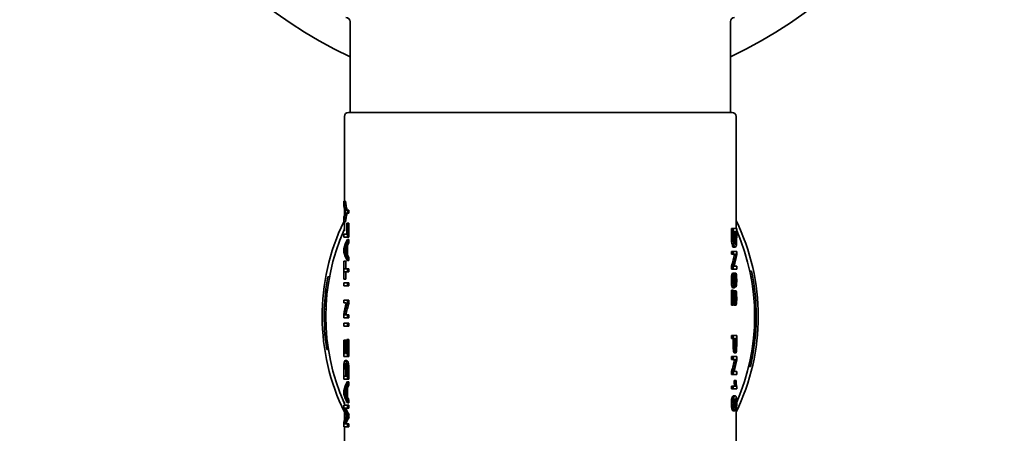
# Model space of a CAD drawing. Units: millimetres. Extents: x 318 to 1672, y 65 to 2408.
# Drawn here: x 867 to 989, y 802 to 853 of the extents above; entities that cross this region are included whole.
import ezdxf

# ---------------------------------------------------------------- set-up
doc = ezdxf.new("R2010")
doc.units = ezdxf.units.MM
doc.header["$LTSCALE"] = 8.333333
doc.layers.add('Dimensions(ISO)', color=7, linetype='Continuous', lineweight=25)
doc.layers.add('Visible Edges(ISO)', color=7, linetype='Continuous', lineweight=35)
doc.styles.add('Wayno', font='arial.ttf')
doc.dimstyles.new('Wayno', dxfattribs={"dimscale": 8.333333, "dimtxt": 2.5, "dimasz": 2.5, "dimexe": 1, "dimexo": 1, "dimgap": 0.3, "dimtad": 1, "dimdec": 0, "dimrnd": 1e-08, "dimzin": 0, "dimdsep": 46, "dimtxsty": 'Wayno', "dimblk": 'CLOSED', "dimcen": 0.09, "dimdle": 10, "dimclrd": 256, "dimclre": 256, "dimclrt": 7, "dimadec": 0, "dimazin": 0, "dimtfac": 0.8, "dimtdec": 1, "dimtofl": 0, "dimtmove": 0, "dimatfit": 3, "dimfxl": 1, "dimtolj": 1, "dimtzin": 0, "dimlwd": 25, "dimlwe": 25, "dimarcsym": 0})

# ---------------------------------------------------------------- blocks, each defined once
blk = doc.blocks.new('_Closed')
at = {"color": 0, "linetype": 'ByBlock', "lineweight": -2}
for p, q in [((-1, 0.1667), (0, 0)), ((-1, 0.1667), (-1, -0.1667)), ((0, 0), (-1, -0.1667)), ((0, 0), (-1, 0))]:
    blk.add_line(p, q, dxfattribs=at)
blk = doc.blocks.new('*D4')
at = {"layer": 'Defpoints', "color": 0, "linetype": 'Continuous', "transparency": 16777216}
for p in [(933.42, 2383.37), (933.42, 2061.81), (317.62, 552.96)]:
    blk.add_point(p, dxfattribs=at)
at = {"layer": 'Dimensions(ISO)', "color": 250, "linetype": 'Continuous', "lineweight": 25, "true_color": 0x3f3f3f, "transparency": 16777216}
for p, q in [((317.62, 561.29), (317.62, 2391.71)), ((933.42, 2070.14), (933.42, 2391.71)), ((338.45, 2383.37), (912.58, 2383.37))]:
    blk.add_line(p, q, dxfattribs=at)
at = {"layer": 'Dimensions(ISO)', "color": 250, "linetype": 'Continuous', "lineweight": 25, "true_color": 0x3f3f3f, "transparency": 16777216, "xscale": 20.83333333333334, "yscale": 20.83333333333334, "zscale": 20.83333333333334, "rotation": 180}
blk.add_blockref('_Closed', (317.62, 2383.37), dxfattribs=at)
at = {"layer": 'Dimensions(ISO)', "color": 250, "linetype": 'Continuous', "lineweight": 25, "true_color": 0x3f3f3f, "transparency": 16777216, "xscale": 20.83333333333334, "yscale": 20.83333333333334, "zscale": 20.83333333333334}
blk.add_blockref('_Closed', (933.42, 2383.37), dxfattribs=at)
at = {"layer": 'Dimensions(ISO)', "color": 7, "linetype": 'Continuous', "lineweight": 25, "transparency": 16777216, "insert": (602.45, 2407.15), "char_height": 20.833, "attachment_point": 1, "style": 'Wayno'}
blk.add_mtext('\\A1;616', dxfattribs=at)
blk = doc.blocks.new('*D12')
at = {"layer": 'Defpoints', "color": 0, "linetype": 'Continuous', "transparency": 16777216}
for p in [(1134.52, 2221.87), (1134.52, 1469.12), (317.62, 552.96)]:
    blk.add_point(p, dxfattribs=at)
at = {"layer": 'Dimensions(ISO)', "color": 250, "linetype": 'Continuous', "lineweight": 25, "true_color": 0x3f3f3f, "transparency": 16777216}
for p, q in [((317.62, 561.29), (317.62, 2230.21)), ((1134.52, 1477.45), (1134.52, 2230.21)), ((338.45, 2221.87), (1113.68, 2221.87))]:
    blk.add_line(p, q, dxfattribs=at)
at = {"layer": 'Dimensions(ISO)', "color": 250, "linetype": 'Continuous', "lineweight": 25, "true_color": 0x3f3f3f, "transparency": 16777216, "xscale": 20.83333333333334, "yscale": 20.83333333333334, "zscale": 20.83333333333334, "rotation": 180}
blk.add_blockref('_Closed', (317.62, 2221.87), dxfattribs=at)
at = {"layer": 'Dimensions(ISO)', "color": 250, "linetype": 'Continuous', "lineweight": 25, "true_color": 0x3f3f3f, "transparency": 16777216, "xscale": 20.83333333333334, "yscale": 20.83333333333334, "zscale": 20.83333333333334}
blk.add_blockref('_Closed', (1134.52, 2221.87), dxfattribs=at)
at = {"layer": 'Dimensions(ISO)', "color": 7, "linetype": 'Continuous', "lineweight": 25, "transparency": 16777216, "insert": (703.04, 2245.65), "char_height": 20.833, "attachment_point": 1, "style": 'Wayno'}
blk.add_mtext('\\A1;817', dxfattribs=at)

msp = doc.modelspace()

# ---------------------------------------------------------------- linework, layer by layer
at = {"layer": 'Visible Edges(ISO)'}
for p, q in [((907.84, 852.81), (907.84, 841.56)), ((954.94, 852.81), (954.94, 841.56)), ((907.64, 841.56), (955.14, 841.56)), ((907.14, 841.06), (907.14, 830.58)), ((955.64, 841.06), (955.64, 827.19)), ((907.06, 830.58), (907.06, 830.15)), ((907.06, 830.58), (907.26, 830.58)), ((907.14, 829.7), (907.14, 828.9)), ((907.28, 829.46), (907.51, 829.46)), ((907.51, 829.09), (907.28, 829.09)), ((907.51, 829.09), (907.51, 829.46)), ((907.51, 829.46), (907.71, 829.46)), ((907.51, 829.09), (907.71, 829.09)), ((907.71, 829.46), (907.71, 829.09)), ((907.06, 828.46), (907.06, 828.01)), ((907.06, 828.01), (907.26, 828.01)), ((907.14, 828.01), (907.14, 826.89)), ((907.43, 827.86), (907.51, 827.86)), ((907.43, 827.86), (907.43, 826.48)), ((907.51, 826.11), (907.51, 827.86)), ((907.51, 827.86), (907.71, 827.86)), ((907.71, 827.86), (907.71, 826.11)), ((955.27, 827.19), (955.07, 827.19)), ((955.07, 826.18), (955.07, 827.19)), ((955.27, 827.19), (955.27, 826.18)), ((955.27, 827.19), (955.72, 827.19)), ((955.34, 826.22), (955.34, 826.82)), ((955.68, 826.82), (955.34, 826.82)), ((955.48, 826.23), (955.48, 826.82)), ((955.68, 826.82), (955.68, 826.23)), ((955.72, 826.22), (955.72, 827.19)), ((907.06, 826.48), (907.06, 826.11)), ((907.06, 826.48), (907.43, 826.48)), ((907.51, 826.11), (907.06, 826.11)), ((907.51, 826.11), (907.71, 826.11)), ((907.51, 825.83), (907.71, 825.83)), ((907.51, 825.41), (907.51, 825.83)), ((907.51, 825.41), (907.71, 825.41)), ((907.71, 825.83), (907.71, 825.41)), ((907.06, 824.69), (907.06, 824.28)), ((907.09, 824.48), (907.28, 824.48)), ((907.28, 824.97), (907.28, 824.02)), ((907.33, 823.91), (907.33, 825.08)), ((907.33, 825.08), (907.54, 825.08)), ((907.54, 825.08), (907.54, 823.91)), ((955.27, 824.36), (955.07, 824.36)), ((955.07, 824.01), (955.07, 824.36)), ((955.27, 824.36), (955.27, 824.01)), ((955.27, 824.36), (955.72, 824.36)), ((955.54, 824.87), (955.34, 824.87)), ((955.72, 823.98), (955.72, 824.36)), ((907.06, 823.13), (907.09, 823.13)), ((907.06, 823.13), (907.06, 820.91)), ((907.09, 822.21), (907.09, 823.13)), ((907.09, 823.13), (907.3, 823.13)), ((907.3, 823.13), (907.3, 822.21)), ((907.33, 823.91), (907.54, 823.91)), ((907.51, 823.21), (907.51, 823.6)), ((907.51, 823.6), (907.71, 823.6)), ((907.51, 823.21), (907.71, 823.21)), ((907.71, 823.6), (907.71, 823.21)), ((955.27, 824.01), (955.07, 824.01)), ((955.65, 824.01), (955.27, 824.01)), ((907.09, 822.21), (907.51, 822.21)), ((907.09, 820.91), (907.09, 821.84)), ((907.51, 821.84), (907.09, 821.84)), ((907.3, 821.84), (907.3, 820.91)), ((907.51, 821.84), (907.51, 822.21)), ((907.51, 822.21), (907.71, 822.21)), ((907.51, 821.84), (907.71, 821.84)), ((907.71, 822.21), (907.71, 821.84)), ((955.07, 822.16), (955.07, 822.54)), ((955.27, 822.54), (955.07, 822.54)), ((955.27, 822.16), (955.07, 822.16)), ((955.27, 822.54), (955.27, 822.16)), ((955.72, 822.16), (955.27, 822.16)), ((955.4, 822.51), (955.72, 822.51)), ((955.72, 822.16), (955.72, 822.51)), ((957.54, 821.92), (957.34, 821.92)), ((905.09, 821.19), (905.29, 821.19)), ((907.09, 820.91), (907.06, 820.91)), ((907.09, 820.91), (907.3, 820.91)), ((955.42, 821.67), (955.22, 821.67)), ((955.52, 820.99), (955.33, 820.99)), ((955.63, 821.3), (955.42, 821.3)), ((955.63, 821.64), (955.43, 821.64)), ((957.7, 821.13), (957.49, 821.13)), ((907.06, 820.47), (907.06, 820.1)), ((907.06, 820.47), (907.51, 820.47)), ((907.51, 820.1), (907.06, 820.1)), ((907.51, 820.1), (907.51, 820.47)), ((907.51, 820.47), (907.71, 820.47)), ((907.51, 820.1), (907.71, 820.1)), ((907.71, 820.47), (907.71, 820.1)), ((955.27, 819.55), (955.07, 819.55)), ((955.07, 817.69), (955.07, 819.55)), ((955.28, 819.55), (955.07, 819.55)), ((955.44, 819.84), (955.24, 819.84)), ((955.27, 819.55), (955.27, 817.69)), ((955.62, 819.48), (955.42, 819.48)), ((955.63, 819.98), (955.52, 819.98)), ((907.06, 818.33), (907.51, 818.33)), ((907.06, 818.33), (907.06, 817.98)), ((907.51, 817.95), (907.51, 818.33)), ((907.51, 818.33), (907.71, 818.33)), ((907.71, 818.33), (907.71, 817.95)), ((955.34, 817.69), (955.34, 819.07)), ((955.62, 819.13), (955.43, 819.13)), ((904.65, 817.19), (904.85, 817.19)), ((907.38, 817.98), (907.06, 817.98)), ((907.51, 817.95), (907.71, 817.95)), ((955.27, 817.69), (955.07, 817.69)), ((955.34, 817.69), (955.27, 817.69)), ((955.63, 817.7), (955.43, 817.7)), ((958.12, 817.13), (957.92, 817.13)), ((907.06, 816.5), (907.06, 816.12)), ((907.51, 816.12), (907.06, 816.12)), ((907.13, 816.48), (907.51, 816.48)), ((907.51, 816.12), (907.51, 816.48)), ((907.51, 816.48), (907.71, 816.48)), ((907.51, 816.12), (907.71, 816.12)), ((907.71, 816.48), (907.71, 816.12)), ((907.06, 815.47), (907.06, 815.1)), ((907.06, 815.47), (907.51, 815.47)), ((907.51, 815.1), (907.06, 815.1)), ((907.51, 815.1), (907.51, 815.47)), ((907.51, 815.47), (907.71, 815.47)), ((907.51, 815.1), (907.71, 815.1)), ((907.71, 815.47), (907.71, 815.1)), ((907.06, 813.38), (907.09, 813.38)), ((907.06, 813.38), (907.06, 811.35)), ((907.09, 811.72), (907.09, 813.38)), ((907.09, 813.38), (907.3, 813.38)), ((907.21, 813.27), (907.26, 813.27)), ((907.21, 813.27), (907.21, 811.72)), ((907.26, 811.72), (907.26, 813.27)), ((907.26, 813.27), (907.43, 813.27)), ((907.3, 813.38), (907.3, 813.27)), ((907.43, 813.44), (907.51, 813.44)), ((907.43, 813.44), (907.43, 811.72)), ((907.51, 811.35), (907.51, 813.44)), ((907.51, 813.44), (907.71, 813.44)), ((907.71, 813.44), (907.71, 811.35)), ((955.07, 813.56), (955.07, 813.93)), ((955.27, 813.93), (955.07, 813.93)), ((955.27, 813.56), (955.07, 813.56)), ((955.27, 813.93), (955.27, 813.56)), ((955.27, 813.93), (955.72, 813.93)), ((955.49, 813.56), (955.27, 813.56)), ((955.29, 812.84), (955.29, 813.56)), ((955.49, 813.56), (955.49, 812.84)), ((955.55, 812.83), (955.55, 813.56)), ((955.68, 813.56), (955.55, 813.56)), ((955.68, 813.56), (955.68, 812.84)), ((955.72, 812.87), (955.72, 813.93)), ((904.95, 812.19), (905.16, 812.19)), ((957.81, 812.13), (957.6, 812.13)), ((907.51, 811.35), (907.06, 811.35)), ((907.09, 811.72), (907.21, 811.72)), ((907.24, 810.83), (907.44, 810.83)), ((907.26, 811.72), (907.43, 811.72)), ((907.51, 811.35), (907.71, 811.35)), ((955.07, 810.97), (955.07, 811.32)), ((955.27, 811.32), (955.07, 811.32)), ((955.27, 810.97), (955.07, 810.97)), ((955.27, 811.32), (955.27, 810.97)), ((955.27, 811.32), (955.72, 811.32)), ((955.65, 810.97), (955.27, 810.97)), ((955.62, 811.79), (955.42, 811.79)), ((955.72, 810.94), (955.72, 811.32)), ((957.6, 811.01), (957.4, 811.01)), ((957.41, 810.11), (957.2, 810.11)), ((957.51, 810.58), (957.31, 810.58)), ((907.06, 809.48), (907.06, 808.52)), ((907.51, 808.52), (907.06, 808.52)), ((907.09, 808.89), (907.09, 809.48)), ((907.09, 808.89), (907.43, 808.89)), ((907.3, 809.48), (907.3, 808.89)), ((907.43, 809.49), (907.43, 808.89)), ((907.51, 808.52), (907.51, 809.53)), ((907.51, 808.52), (907.71, 808.52)), ((907.71, 809.53), (907.71, 808.52)), ((955.27, 809.49), (955.07, 809.49)), ((955.07, 809.11), (955.07, 809.49)), ((955.27, 809.11), (955.07, 809.11)), ((955.27, 809.49), (955.27, 809.11)), ((955.72, 809.11), (955.27, 809.11)), ((955.59, 808.37), (955.39, 808.37)), ((955.4, 809.47), (955.72, 809.47)), ((955.59, 808.37), (955.64, 808.37)), ((955.72, 809.11), (955.72, 809.47)), ((907.28, 807.36), (907.28, 806.41)), ((907.33, 806.3), (907.33, 807.48)), ((907.33, 807.48), (907.54, 807.48)), ((907.51, 808.22), (907.71, 808.22)), ((907.51, 807.8), (907.51, 808.22)), ((907.51, 807.8), (907.71, 807.8)), ((907.54, 807.48), (907.54, 806.3)), ((907.71, 808.22), (907.71, 807.8)), ((955.27, 807.68), (955.07, 807.68)), ((955.07, 807.34), (955.07, 807.68)), ((955.27, 807.34), (955.07, 807.34)), ((955.27, 807.68), (955.65, 807.68)), ((955.27, 807.68), (955.27, 807.34)), ((955.72, 807.34), (955.27, 807.34)), ((955.72, 807.34), (955.72, 807.56)), ((907.06, 807.08), (907.06, 806.68)), ((907.09, 806.87), (907.28, 806.87)), ((907.33, 806.3), (907.54, 806.3)), ((907.51, 805.6), (907.51, 805.99)), ((907.51, 805.99), (907.71, 805.99)), ((907.71, 805.99), (907.71, 805.6)), ((955.52, 806.47), (955.32, 806.47)), ((907.06, 805.31), (907.06, 804.81)), ((907.06, 805.31), (907.51, 805.31)), ((907.51, 804.96), (907.11, 804.96)), ((907.14, 805.73), (907.14, 805.31)), ((907.51, 805.6), (907.71, 805.6)), ((907.51, 804.96), (907.51, 805.31)), ((907.51, 805.31), (907.71, 805.31)), ((907.51, 804.96), (907.71, 804.96)), ((907.71, 805.31), (907.71, 804.96)), ((955.63, 805.01), (955.58, 805.01)), ((955.67, 805.14), (955.59, 805.14)), ((907.14, 804.58), (907.14, 803.42)), ((907.51, 803.8), (907.51, 804.14)), ((907.51, 804.14), (907.71, 804.14)), ((907.51, 803.8), (907.71, 803.8)), ((907.71, 804.14), (907.71, 803.8)), ((955.45, 804.62), (955.25, 804.62)), ((955.64, 804.67), (955.51, 804.67)), ((955.64, 804.67), (955.64, 798.84)), ((907.06, 803.19), (907.06, 802.64)), ((907.51, 802.64), (907.06, 802.64)), ((907.1, 802.99), (907.51, 802.99)), ((907.14, 802.64), (907.14, 791.56)), ((907.51, 802.64), (907.51, 802.99)), ((907.51, 802.99), (907.71, 802.99)), ((907.51, 802.64), (907.71, 802.64)), ((907.71, 802.99), (907.71, 802.64))]:
    msp.add_line(p, q, dxfattribs=at)
for centre, radius, start, end in [((931.39, 898.71), 55.5, 106.6208, 244.8921), ((931.39, 898.71), 55.5, 295.1079, 73.3792), ((907.34, 852.81), 0.5, 0, 90), ((955.44, 852.81), 0.5, 90, 180), ((907.64, 841.06), 0.5, 90, 180), ((955.14, 841.06), 0.5, 0, 90), ((931.39, 816.31), 27, 154.2909, 206.0843), ((931.39, 816.31), 27, 333.9157, 26.0843), ((931.39, 816.31), 26.55, 156.1753, 203.8247), ((931.39, 816.31), 26.55, 336.4016, 23.5929), ((931.39, 816.31), 26.75, 169.479, 178.1053), ((931.39, 816.31), 26.75, 1.7605, 10.3846), ((931.39, 816.31), 26.75, 178.1053, 188.8503), ((931.39, 816.31), 26.75, 351.0139, 1.7605), ((931.39, 816.31), 26.75, 348.5655, 351.0139), ((931.39, 816.31), 26.75, 347.6253, 348.5655), ((931.39, 816.31), 26.75, 346.5878, 347.6253)]:
    msp.add_arc(centre, radius, start, end, dxfattribs=at)
for centre, major_axis, ratio, start_param, end_param in [((931.39, 832.27), (-24.45, 0), 0.693122, 0.100256, 0.16685), ((931.39, 832.27), (24.25, 0), 0.693122, 3.242678, 3.309831), ((931.39, 831.76), (24.45, 0), 0.660622, 3.241849, 3.275776), ((931.39, 826.37), (24.45, 0), 0.669312, 2.974743, 3.041337), ((931.39, 826.37), (-24.25, 0), 0.669312, 6.114947, 6.1821), ((931.39, 826.86), (-24.45, 0), 0.65404, 6.148122, 6.182929), ((931.39, 823.69), (-24.45, 0), 0.408537, 6.066895, 6.182929), ((931.39, 823.4), (24.45, 0), 0.382872, 2.925303, 2.960652), ((931.39, 823.4), (-24.25, 0), 0.382872, 6.065083, 6.100736), ((931.39, 825.22), (24.45, 0), 0.384146, 3.241849, 3.357883), ((931.39, 823.41), (24.45, 0), 0.379121, 2.97315, 3.005296), ((931.39, 825.56), (-24.45, 0), 0.376623, 0.134447, 0.168443), ((931.39, 825.5), (-24.45, 0), 0.36272, 0.180941, 0.21629), ((931.39, 825.5), (24.25, 0), 0.36272, 3.324042, 3.359695), ((931.39, 826.03), (24.25, 0), 0.669903, 6.066569, 6.158583), ((931.39, 826.03), (-24.45, 0), 0.669903, 2.926776, 3.018015), ((931.39, 825.6), (24.45, 0), 0.669903, 6.093496, 6.184376), ((931.39, 787.41), (0, 187.45), 0.130435, 4.894351, 4.896215), ((931.39, 839), (0, -134.63), 0.180124, 1.438918, 1.439119), ((931.39, 839), (0, -134.63), 0.180124, 1.44013, 1.441492), ((931.39, 820.53), (-24.45, 0), 0.120567, 3.288691, 3.301145), ((931.39, 839), (0, -135.74), 0.180124, 1.440003, 1.442555), ((931.39, 850.83), (0, -236.79), 0.10241, 1.43677, 1.43803), ((931.39, 850.83), (0, -238.75), 0.10241, 1.437625, 1.439122), ((931.39, 814.86), (-24.45, 0), 0.669903, 6.09203, 6.182929), ((931.39, 814.43), (24.45, 0), 0.669903, 2.925303, 3.016564), ((931.39, 814.43), (-24.25, 0), 0.669903, 6.065083, 6.15712), ((931.39, 812.98), (24.25, 0), 0.669903, 6.066569, 6.158583), ((931.39, 812.98), (-24.45, 0), 0.669903, 2.926776, 3.018015), ((931.39, 812.56), (24.45, 0), 0.669903, 6.093496, 6.184376), ((931.39, 806.08), (-24.45, 0), 0.408537, 6.066895, 6.182929), ((931.39, 805.81), (24.45, 0), 0.379121, 2.97315, 3.005296), ((931.39, 805.79), (24.45, 0), 0.382872, 2.925303, 2.960652), ((931.39, 805.79), (-24.25, 0), 0.382872, 6.065083, 6.100736), ((931.39, 807.62), (24.45, 0), 0.384146, 3.241849, 3.357883), ((931.39, 807.95), (-24.45, 0), 0.376623, 0.134447, 0.168443), ((931.39, 807.9), (-24.45, 0), 0.36272, 0.180941, 0.21629), ((931.39, 807.9), (24.25, 0), 0.36272, 3.324042, 3.359695), ((931.39, 805.66), (24.45, 0), 0.345016, 3.241849, 3.322356), ((931.39, 805.97), (-24.45, 0), 0.348816, 0.119048, 0.21629), ((931.39, 805.97), (24.25, 0), 0.348816, 3.261628, 3.359695), ((931.39, 766.53), (0, 300.92), 0.08125, 4.839486, 4.84063), ((931.39, 802.38), (-24.45, 0), 0.334769, 6.101002, 6.182929), ((931.39, 802.02), (24.45, 0), 0.340197, 2.925303, 3.024214), ((931.39, 802.02), (-24.25, 0), 0.340197, 6.065083, 6.164834)]:
    msp.add_ellipse(centre, major_axis=major_axis, ratio=ratio, start_param=start_param, end_param=end_param, dxfattribs=at)
for points, knots in [([(907.16, 829.6), (907.17, 829.51), (907.19, 829.42), (907.22, 829.33), (907.22, 829.31), (907.23, 829.3)], [-0.05798807, -0.05798807, -0.05798807, -0.05798807, -0.00882692, -0.00882692, 0, 0, 0, 0]), ([(907.23, 829.3), (907.21, 829.22), (907.19, 829.15), (907.17, 829.05), (907.16, 829.03), (907.16, 829.01)], [-0.05580028, -0.05580028, -0.05580028, -0.05580028, -0.0095613, -0.0095613, 0, 0, 0, 0]), ([(907.1, 827.03), (907.12, 827.08), (907.12, 827.1), (907.13, 827.14), (907.13, 827.15), (907.13, 827.16), (907.14, 827.17), (907.14, 827.17)], [0, 0, 0, 0, 0.001475772, 0.001475772, 0.003411498, 0.003411498, 0.004012237, 0.004012237, 0.004012237, 0.004012237]), ([(955.34, 824.87), (955.3, 824.87), (955.26, 824.9), (955.2, 825.03), (955.17, 825.1), (955.12, 825.33), (955.1, 825.43), (955.09, 825.59), (955.08, 825.68), (955.07, 825.93), (955.07, 826.06), (955.07, 826.18)], [0, 0, 0, 0, 0.0628405, 0.0628405, 0.0833932, 0.0833932, 0.0968378, 0.0968378, 0.1045959, 0.1045959, 0.1116423, 0.1116423, 0.1116423, 0.1116423]), ([(955.27, 826.18), (955.27, 825.99), (955.28, 825.78), (955.3, 825.45), (955.32, 825.35), (955.35, 825.19), (955.37, 825.1), (955.42, 824.99), (955.44, 824.95), (955.49, 824.89), (955.51, 824.87), (955.54, 824.87)], [-0.4468479, -0.4468479, -0.4468479, -0.4468479, -0.2974821, -0.2974821, -0.1967185, -0.1967185, -0.0860619, -0.0860619, -0.0493291, -0.0493291, 0, 0, 0, 0]), ([(955.38, 825.53), (955.38, 825.57), (955.37, 825.6), (955.36, 825.7), (955.36, 825.75), (955.35, 825.9), (955.34, 826.05), (955.34, 826.22)], [-0.07404728, -0.07404728, -0.07404728, -0.07404728, -0.06344871, -0.06344871, -0.04915893, -0.04915893, 0, 0, 0, 0]), ([(955.54, 825.25), (955.52, 825.25), (955.5, 825.26), (955.45, 825.31), (955.44, 825.35), (955.41, 825.42), (955.4, 825.47), (955.38, 825.53)], [-0.06888613, -0.06888613, -0.06888613, -0.06888613, -0.0496916, -0.0496916, -0.02815558, -0.02815558, 0, 0, 0, 0]), ([(955.43, 825.37), (955.44, 825.4), (955.44, 825.43), (955.45, 825.52), (955.46, 825.56), (955.47, 825.65), (955.47, 825.7), (955.47, 825.75)], [0.06413273, 0.06413273, 0.06413273, 0.06413273, 0.08286272, 0.08286272, 0.09844312, 0.09844312, 0.11331326, 0.11331326, 0.11331326, 0.11331326]), ([(955.47, 825.75), (955.48, 825.81), (955.48, 825.87), (955.48, 826.03), (955.48, 826.14), (955.48, 826.23)], [0, 0, 0, 0, 0.0180939, 0.0180939, 0.04241359, 0.04241359, 0.04241359, 0.04241359]), ([(955.67, 825.75), (955.67, 825.7), (955.67, 825.66), (955.66, 825.57), (955.66, 825.53), (955.65, 825.44), (955.64, 825.38), (955.6, 825.27), (955.57, 825.25), (955.54, 825.25)], [-0.165922, -0.165922, -0.165922, -0.165922, -0.13597, -0.13597, -0.1042723, -0.1042723, -0.0563422, -0.0563422, 0, 0, 0, 0]), ([(955.68, 826.23), (955.68, 826.14), (955.68, 826.03), (955.68, 825.87), (955.68, 825.81), (955.67, 825.75)], [-0.04240811, -0.04240811, -0.04240811, -0.04240811, -0.01815791, -0.01815791, 0, 0, 0, 0]), ([(955.69, 825.31), (955.7, 825.36), (955.7, 825.41), (955.71, 825.52), (955.71, 825.58), (955.71, 825.67), (955.71, 825.7), (955.71, 825.72)], [-0.04624787, -0.04624787, -0.04624787, -0.04624787, -0.02759373, -0.02759373, -0.00826841, -0.00826841, 0, 0, 0, 0]), ([(955.71, 825.72), (955.71, 825.84), (955.72, 825.98), (955.72, 826.15), (955.72, 826.19), (955.72, 826.22)], [-0.05139854, -0.05139854, -0.05139854, -0.05139854, -0.01062483, -0.01062483, 0, 0, 0, 0]), ([(907.09, 824.48), (907.1, 824.5), (907.11, 824.53), (907.13, 824.59), (907.15, 824.63), (907.16, 824.67)], [-0.06095151, -0.06095151, -0.06095151, -0.06095151, -0.0341605, -0.0341605, 0, 0, 0, 0]), ([(907.16, 824.32), (907.14, 824.36), (907.13, 824.39), (907.11, 824.44), (907.1, 824.46), (907.09, 824.48)], [-0.05612959, -0.05612959, -0.05612959, -0.05612959, -0.02782612, -0.02782612, 0, 0, 0, 0]), ([(955.54, 824.87), (955.57, 824.87), (955.6, 824.9), (955.64, 825.01), (955.66, 825.07), (955.68, 825.22), (955.69, 825.26), (955.69, 825.31)], [-0.1627108, -0.1627108, -0.1627108, -0.1627108, -0.0706964, -0.0706964, -0.0196487, -0.0196487, 0, 0, 0, 0]), ([(955.06, 820.78), (955.06, 820.91), (955.06, 821.03), (955.08, 821.25), (955.09, 821.33), (955.12, 821.49), (955.14, 821.55), (955.18, 821.64), (955.2, 821.66), (955.22, 821.67)], [0, 0, 0, 0, 0.0380664, 0.0380664, 0.0693684, 0.0693684, 0.1016688, 0.1016688, 0.133808, 0.133808, 0.133808, 0.133808]), ([(955.24, 819.84), (955.21, 819.84), (955.19, 819.86), (955.15, 819.95), (955.13, 820.01), (955.1, 820.16), (955.09, 820.25), (955.07, 820.44), (955.07, 820.5), (955.06, 820.64), (955.06, 820.71), (955.06, 820.78)], [0, 0, 0, 0, 0.0349872, 0.0349872, 0.0683241, 0.0683241, 0.0981095, 0.0981095, 0.1121792, 0.1121792, 0.1276134, 0.1276134, 0.1276134, 0.1276134]), ([(955.42, 821.67), (955.41, 821.67), (955.4, 821.65), (955.37, 821.6), (955.36, 821.57), (955.32, 821.47), (955.31, 821.39), (955.28, 821.22), (955.27, 821.12), (955.26, 820.94), (955.26, 820.86), (955.26, 820.78)], [-0.1171578, -0.1171578, -0.1171578, -0.1171578, -0.100091, -0.100091, -0.0839337, -0.0839337, -0.0567969, -0.0567969, -0.0234295, -0.0234295, 0, 0, 0, 0]), ([(955.26, 820.78), (955.26, 820.69), (955.27, 820.6), (955.27, 820.43), (955.28, 820.35), (955.31, 820.15), (955.33, 820.06), (955.36, 819.95), (955.38, 819.9), (955.41, 819.85), (955.42, 819.84), (955.44, 819.84)], [-0.110417, -0.110417, -0.110417, -0.110417, -0.0955258, -0.0955258, -0.0815172, -0.0815172, -0.0568847, -0.0568847, -0.0240339, -0.0240339, 0, 0, 0, 0]), ([(955.32, 820.78), (955.32, 820.82), (955.32, 820.87), (955.33, 820.95), (955.33, 820.99), (955.34, 821.06), (955.35, 821.11), (955.37, 821.21), (955.38, 821.25), (955.41, 821.3), (955.42, 821.32), (955.43, 821.33)], [-0.1057028, -0.1057028, -0.1057028, -0.1057028, -0.0846055, -0.0846055, -0.0645343, -0.0645343, -0.0433664, -0.0433664, -0.0186484, -0.0186484, 0, 0, 0, 0]), ([(955.44, 820.2), (955.43, 820.2), (955.42, 820.21), (955.4, 820.24), (955.39, 820.26), (955.37, 820.33), (955.35, 820.39), (955.34, 820.5), (955.33, 820.56), (955.33, 820.68), (955.32, 820.73), (955.32, 820.78)], [-0.08043913, -0.08043913, -0.08043913, -0.08043913, -0.06784103, -0.06784103, -0.05583051, -0.05583051, -0.03698251, -0.03698251, -0.01562204, -0.01562204, 0, 0, 0, 0]), ([(955.33, 820.75), (955.33, 820.79), (955.33, 820.83), (955.33, 820.87), (955.33, 820.88), (955.33, 820.89)], [0, 0, 0, 0, 0.01071601, 0.01071601, 0.01381622, 0.01381622, 0.01381622, 0.01381622]), ([(955.48, 820.99), (955.48, 821.06), (955.47, 821.1), (955.47, 821.17), (955.46, 821.2), (955.45, 821.26), (955.44, 821.28), (955.42, 821.3)], [0.02120573, 0.02120573, 0.02120573, 0.02120573, 0.04225523, 0.04225523, 0.0739948, 0.0739948, 0.11891582, 0.11891582, 0.11891582, 0.11891582]), ([(955.53, 820.75), (955.53, 820.7), (955.53, 820.65), (955.53, 820.55), (955.52, 820.5), (955.51, 820.39), (955.5, 820.34), (955.49, 820.27), (955.48, 820.24), (955.46, 820.21), (955.45, 820.2), (955.44, 820.2)], [-0.07445622, -0.07445622, -0.07445622, -0.07445622, -0.06320012, -0.06320012, -0.05261876, -0.05261876, -0.03613701, -0.03613701, -0.01537215, -0.01537215, 0, 0, 0, 0]), ([(955.52, 820.99), (955.53, 820.93), (955.53, 820.85), (955.53, 820.78), (955.53, 820.76), (955.53, 820.75)], [-0.02372678, -0.02372678, -0.02372678, -0.02372678, -0.00337229, -0.00337229, 0, 0, 0, 0]), ([(955.57, 820.9), (955.57, 820.92), (955.57, 820.93), (955.57, 820.95), (955.57, 820.95), (955.57, 820.96)], [-0.005110371, -0.005110371, -0.005110371, -0.005110371, -0.001181129, -0.001181129, 0, 0, 0, 0]), ([(955.64, 820.33), (955.63, 820.33), (955.62, 820.34), (955.61, 820.36), (955.61, 820.38), (955.6, 820.43), (955.59, 820.46), (955.58, 820.54), (955.58, 820.62), (955.57, 820.81), (955.57, 820.85), (955.57, 820.9)], [-0.2062462, -0.2062462, -0.2062462, -0.2062462, -0.1564176, -0.1564176, -0.1111304, -0.1111304, -0.055665, -0.055665, -0.0144578, -0.0144578, 0, 0, 0, 0]), ([(955.72, 820.8), (955.72, 820.86), (955.72, 820.92), (955.71, 821.05), (955.71, 821.1), (955.71, 821.27), (955.7, 821.35), (955.68, 821.48), (955.67, 821.54), (955.65, 821.61), (955.64, 821.63), (955.63, 821.64)], [-0.1046653, -0.1046653, -0.1046653, -0.1046653, -0.0917033, -0.0917033, -0.0795872, -0.0795872, -0.0558611, -0.0558611, -0.0226671, -0.0226671, 0, 0, 0, 0]), ([(955.63, 821.3), (955.64, 821.28), (955.65, 821.25), (955.67, 821.16), (955.67, 821.12), (955.68, 821.03), (955.68, 820.98), (955.69, 820.88), (955.69, 820.83), (955.69, 820.79)], [-0.06540851, -0.06540851, -0.06540851, -0.06540851, -0.04580002, -0.04580002, -0.03096885, -0.03096885, -0.0129756, -0.0129756, 0, 0, 0, 0]), ([(955.63, 819.98), (955.64, 819.98), (955.65, 819.98), (955.67, 820.02), (955.67, 820.06), (955.69, 820.13), (955.69, 820.19), (955.71, 820.34), (955.71, 820.45), (955.72, 820.65), (955.72, 820.72), (955.72, 820.8)], [-0.1346786, -0.1346786, -0.1346786, -0.1346786, -0.1197037, -0.1197037, -0.1008313, -0.1008313, -0.06191, -0.06191, -0.0226344, -0.0226344, 0, 0, 0, 0]), ([(955.69, 820.79), (955.69, 820.74), (955.69, 820.7), (955.68, 820.61), (955.68, 820.57), (955.68, 820.48), (955.67, 820.44), (955.66, 820.38), (955.66, 820.36), (955.65, 820.34), (955.64, 820.33), (955.64, 820.33)], [-0.05564796, -0.05564796, -0.05564796, -0.05564796, -0.04775993, -0.04775993, -0.04044099, -0.04044099, -0.02869468, -0.02869468, -0.01234772, -0.01234772, 0, 0, 0, 0]), ([(955.32, 819.5), (955.31, 819.53), (955.3, 819.54), (955.28, 819.55), (955.28, 819.55), (955.27, 819.55)], [-0.02513302, -0.02513302, -0.02513302, -0.02513302, -0.00420158, -0.00420158, 0, 0, 0, 0]), ([(955.48, 818.83), (955.46, 818.96), (955.43, 819.11), (955.4, 819.29), (955.38, 819.38), (955.34, 819.47), (955.33, 819.49), (955.32, 819.5)], [-0.1356386, -0.1356386, -0.1356386, -0.1356386, -0.0592232, -0.0592232, -0.014084, -0.014084, 0, 0, 0, 0]), ([(955.44, 819.84), (955.46, 819.84), (955.47, 819.85), (955.51, 819.92), (955.52, 819.97), (955.53, 820.07), (955.54, 820.13), (955.55, 820.26), (955.55, 820.31), (955.55, 820.36)], [-0.08122629, -0.08122629, -0.08122629, -0.08122629, -0.06068403, -0.06068403, -0.04124845, -0.04124845, -0.01650371, -0.01650371, 0, 0, 0, 0]), ([(955.55, 820.36), (955.56, 820.3), (955.56, 820.25), (955.58, 820.15), (955.58, 820.11), (955.6, 820.05), (955.61, 820.01), (955.62, 819.98), (955.63, 819.98), (955.63, 819.98)], [-0.1130705, -0.1130705, -0.1130705, -0.1130705, -0.0764035, -0.0764035, -0.0425552, -0.0425552, -0.0121147, -0.0121147, 0, 0, 0, 0]), ([(955.72, 818.57), (955.72, 818.66), (955.72, 818.75), (955.71, 818.92), (955.71, 819), (955.7, 819.14), (955.7, 819.21), (955.68, 819.35), (955.67, 819.4), (955.65, 819.46), (955.63, 819.47), (955.62, 819.48)], [-0.1673637, -0.1673637, -0.1673637, -0.1673637, -0.1268798, -0.1268798, -0.0906107, -0.0906107, -0.0572813, -0.0572813, -0.0252141, -0.0252141, 0, 0, 0, 0]), ([(955.34, 819.07), (955.37, 818.98), (955.39, 818.87), (955.43, 818.65), (955.44, 818.59), (955.45, 818.53)], [-0.0890617, -0.0890617, -0.0890617, -0.0890617, -0.02371057, -0.02371057, 0, 0, 0, 0]), ([(955.48, 818.78), (955.48, 818.79), (955.48, 818.8), (955.48, 818.87), (955.48, 818.93), (955.47, 819.01), (955.46, 819.05), (955.44, 819.1), (955.44, 819.11), (955.43, 819.12)], [0.02019827, 0.02019827, 0.02019827, 0.02019827, 0.02395542, 0.02395542, 0.0433343, 0.0433343, 0.05772327, 0.05772327, 0.06757159, 0.06757159, 0.06757159, 0.06757159]), ([(955.45, 818.53), (955.51, 818.11), (955.54, 817.95), (955.57, 817.81), (955.59, 817.75), (955.61, 817.71), (955.62, 817.7), (955.63, 817.7)], [-0.1521669, -0.1521669, -0.1521669, -0.1521669, -0.0615177, -0.0615177, -0.017285, -0.017285, 0, 0, 0, 0]), ([(955.63, 818.05), (955.62, 818.05), (955.61, 818.06), (955.6, 818.1), (955.59, 818.13), (955.57, 818.22), (955.55, 818.32), (955.5, 818.64), (955.49, 818.74), (955.48, 818.83)], [-0.245543, -0.245543, -0.245543, -0.245543, -0.1927499, -0.1927499, -0.1331138, -0.1331138, -0.0357027, -0.0357027, 0, 0, 0, 0]), ([(955.62, 819.13), (955.63, 819.13), (955.63, 819.12), (955.65, 819.09), (955.66, 819.07), (955.67, 819), (955.67, 818.96), (955.68, 818.86), (955.68, 818.8), (955.69, 818.69), (955.69, 818.63), (955.69, 818.58)], [-0.07254439, -0.07254439, -0.07254439, -0.07254439, -0.0608463, -0.0608463, -0.05037593, -0.05037593, -0.03581973, -0.03581973, -0.01578627, -0.01578627, 0, 0, 0, 0]), ([(955.69, 818.58), (955.69, 818.53), (955.69, 818.48), (955.68, 818.38), (955.68, 818.33), (955.68, 818.22), (955.67, 818.18), (955.66, 818.11), (955.65, 818.09), (955.64, 818.06), (955.63, 818.05), (955.63, 818.05)], [-0.06275855, -0.06275855, -0.06275855, -0.06275855, -0.05365975, -0.05365975, -0.04527087, -0.04527087, -0.03146024, -0.03146024, -0.01342258, -0.01342258, 0, 0, 0, 0]), ([(955.63, 817.7), (955.64, 817.7), (955.65, 817.71), (955.67, 817.75), (955.67, 817.78), (955.69, 817.87), (955.7, 817.93), (955.71, 818.11), (955.71, 818.21), (955.72, 818.4), (955.72, 818.49), (955.72, 818.57)], [-0.1616238, -0.1616238, -0.1616238, -0.1616238, -0.1260849, -0.1260849, -0.0919944, -0.0919944, -0.0582564, -0.0582564, -0.0255974, -0.0255974, 0, 0, 0, 0]), ([(955.43, 817.7), (955.41, 817.7), (955.4, 817.72), (955.37, 817.78), (955.36, 817.83), (955.34, 817.91)], [0, 0, 0, 0, 0.03349159, 0.03349159, 0.05087827, 0.05087827, 0.05087827, 0.05087827]), ([(955.42, 811.79), (955.4, 811.79), (955.39, 811.81), (955.35, 811.92), (955.33, 812), (955.32, 812.08), (955.31, 812.15), (955.3, 812.3), (955.3, 812.39), (955.29, 812.6), (955.29, 812.72), (955.29, 812.84)], [0, 0, 0, 0, 0.0371983, 0.0371983, 0.0837746, 0.0837746, 0.1618154, 0.1618154, 0.257458, 0.257458, 0.3795455, 0.3795455, 0.3795455, 0.3795455]), ([(955.49, 812.84), (955.49, 812.7), (955.5, 812.55), (955.5, 812.32), (955.51, 812.23), (955.52, 812.11), (955.53, 812.03), (955.56, 811.89), (955.57, 811.84), (955.6, 811.8), (955.61, 811.79), (955.62, 811.79)], [-0.2866649, -0.2866649, -0.2866649, -0.2866649, -0.1745101, -0.1745101, -0.0967381, -0.0967381, -0.0575077, -0.0575077, -0.0233436, -0.0233436, 0, 0, 0, 0]), ([(955.62, 812.17), (955.61, 812.17), (955.61, 812.18), (955.59, 812.2), (955.59, 812.22), (955.57, 812.28), (955.57, 812.31), (955.56, 812.39), (955.56, 812.44), (955.55, 812.61), (955.55, 812.73), (955.55, 812.83)], [-0.07771384, -0.07771384, -0.07771384, -0.07771384, -0.06863501, -0.06863501, -0.06045343, -0.06045343, -0.05095962, -0.05095962, -0.03224194, -0.03224194, 0, 0, 0, 0]), ([(955.68, 812.49), (955.68, 812.46), (955.68, 812.43), (955.67, 812.36), (955.67, 812.34), (955.66, 812.28), (955.66, 812.24), (955.64, 812.18), (955.63, 812.17), (955.62, 812.17)], [-0.0791292, -0.0791292, -0.0791292, -0.0791292, -0.06159725, -0.06159725, -0.04428194, -0.04428194, -0.0219245, -0.0219245, 0, 0, 0, 0]), ([(955.62, 811.79), (955.63, 811.79), (955.64, 811.8), (955.66, 811.83), (955.67, 811.86), (955.68, 811.92), (955.69, 811.97), (955.7, 812.07), (955.7, 812.14), (955.71, 812.31), (955.71, 812.38), (955.71, 812.44)], [-0.1476326, -0.1476326, -0.1476326, -0.1476326, -0.1282665, -0.1282665, -0.1038561, -0.1038561, -0.0551065, -0.0551065, -0.0199773, -0.0199773, 0, 0, 0, 0]), ([(955.68, 812.84), (955.68, 812.77), (955.68, 812.7), (955.68, 812.58), (955.68, 812.53), (955.68, 812.49)], [-0.02855597, -0.02855597, -0.02855597, -0.02855597, -0.01155309, -0.01155309, 0, 0, 0, 0]), ([(955.71, 812.44), (955.72, 812.54), (955.72, 812.67), (955.72, 812.81), (955.72, 812.84), (955.72, 812.87)], [-0.04376811, -0.04376811, -0.04376811, -0.04376811, -0.00909421, -0.00909421, 0, 0, 0, 0]), ([(907.24, 810.83), (907.2, 810.83), (907.17, 810.81), (907.13, 810.7), (907.11, 810.64), (907.09, 810.49), (907.09, 810.44), (907.08, 810.39)], [-0.1627534, -0.1627534, -0.1627534, -0.1627534, -0.0707036, -0.0707036, -0.0196472, -0.0196472, 0, 0, 0, 0]), ([(907.51, 809.53), (907.51, 809.71), (907.5, 809.93), (907.47, 810.26), (907.46, 810.35), (907.43, 810.51), (907.41, 810.61), (907.36, 810.71), (907.34, 810.75), (907.29, 810.82), (907.26, 810.83), (907.24, 810.83)], [-0.4478753, -0.4478753, -0.4478753, -0.4478753, -0.2981154, -0.2981154, -0.1970935, -0.1970935, -0.086117, -0.086117, -0.0493307, -0.0493307, 0, 0, 0, 0]), ([(907.44, 810.83), (907.47, 810.83), (907.52, 810.81), (907.58, 810.68), (907.61, 810.61), (907.66, 810.37), (907.67, 810.28), (907.69, 810.12), (907.7, 810.02), (907.71, 809.77), (907.71, 809.65), (907.71, 809.53)], [0, 0, 0, 0, 0.0627777, 0.0627777, 0.0832772, 0.0832772, 0.0966874, 0.0966874, 0.1044285, 0.1044285, 0.1114616, 0.1114616, 0.1114616, 0.1114616]), ([(907.08, 810.39), (907.08, 810.34), (907.08, 810.29), (907.07, 810.18), (907.07, 810.12), (907.06, 810.03), (907.06, 810.01), (907.06, 809.98)], [-0.0462494, -0.0462494, -0.0462494, -0.0462494, -0.02759372, -0.02759372, -0.0082673, -0.0082673, 0, 0, 0, 0]), ([(907.06, 809.98), (907.06, 809.87), (907.06, 809.72), (907.06, 809.55), (907.06, 809.52), (907.06, 809.48)], [-0.05139882, -0.05139882, -0.05139882, -0.05139882, -0.01062337, -0.01062337, 0, 0, 0, 0]), ([(907.09, 809.48), (907.09, 809.57), (907.09, 809.67), (907.1, 809.83), (907.1, 809.9), (907.1, 809.96)], [-0.04240843, -0.04240843, -0.04240843, -0.04240843, -0.01815817, -0.01815817, 0, 0, 0, 0]), ([(907.1, 809.96), (907.1, 810), (907.11, 810.05), (907.11, 810.13), (907.12, 810.17), (907.13, 810.26), (907.14, 810.33), (907.18, 810.43), (907.21, 810.45), (907.24, 810.45)], [-0.165968, -0.165968, -0.165968, -0.165968, -0.13601, -0.13601, -0.1043054, -0.1043054, -0.0563628, -0.0563628, 0, 0, 0, 0]), ([(907.24, 810.45), (907.26, 810.45), (907.28, 810.44), (907.32, 810.39), (907.34, 810.36), (907.37, 810.29), (907.38, 810.24), (907.4, 810.17)], [-0.06890119, -0.06890119, -0.06890119, -0.06890119, -0.0497023, -0.0497023, -0.02816132, -0.02816132, 0, 0, 0, 0]), ([(907.35, 810.34), (907.34, 810.31), (907.33, 810.27), (907.32, 810.19), (907.32, 810.15), (907.31, 810.06), (907.3, 810.01), (907.3, 809.96)], [0.06322225, 0.06322225, 0.06322225, 0.06322225, 0.08139656, 0.08139656, 0.09599952, 0.09599952, 0.10993577, 0.10993577, 0.10993577, 0.10993577]), ([(907.3, 809.96), (907.3, 809.9), (907.3, 809.83), (907.3, 809.67), (907.3, 809.57), (907.3, 809.48)], [0, 0, 0, 0, 0.01809259, 0.01809259, 0.04241404, 0.04241404, 0.04241404, 0.04241404]), ([(907.4, 810.17), (907.4, 810.14), (907.41, 810.1), (907.42, 810.01), (907.42, 809.96), (907.43, 809.8), (907.43, 809.65), (907.43, 809.49)], [-0.07404731, -0.07404731, -0.07404731, -0.07404731, -0.06344829, -0.06344829, -0.04915854, -0.04915854, 0, 0, 0, 0]), ([(955.45, 807.68), (955.44, 807.77), (955.43, 807.88), (955.41, 808.08), (955.4, 808.22), (955.39, 808.37)], [0, 0, 0, 0, 0.03709823, 0.03709823, 0.07050472, 0.07050472, 0.07050472, 0.07050472]), ([(955.59, 808.37), (955.6, 808.18), (955.62, 807.94), (955.64, 807.74), (955.64, 807.71), (955.65, 807.68)], [-0.07541061, -0.07541061, -0.07541061, -0.07541061, -0.01223414, -0.01223414, 0, 0, 0, 0]), ([(955.72, 807.56), (955.71, 807.62), (955.69, 807.7), (955.68, 807.88), (955.66, 808), (955.65, 808.24), (955.64, 808.31), (955.64, 808.37)], [-0.1525758, -0.1525758, -0.1525758, -0.1525758, -0.0841269, -0.0841269, -0.0211281, -0.0211281, 0, 0, 0, 0]), ([(907.09, 806.87), (907.1, 806.89), (907.11, 806.92), (907.13, 806.99), (907.15, 807.03), (907.16, 807.07)], [-0.06095151, -0.06095151, -0.06095151, -0.06095151, -0.0341605, -0.0341605, 0, 0, 0, 0]), ([(907.16, 806.72), (907.14, 806.75), (907.13, 806.78), (907.11, 806.83), (907.1, 806.85), (907.09, 806.87)], [-0.05612959, -0.05612959, -0.05612959, -0.05612959, -0.02782612, -0.02782612, 0, 0, 0, 0]), ([(955.06, 805.5), (955.06, 805.62), (955.06, 805.75), (955.08, 805.96), (955.09, 806.05), (955.13, 806.24), (955.16, 806.3), (955.19, 806.39), (955.22, 806.42), (955.27, 806.46), (955.3, 806.47), (955.32, 806.47)], [0, 0, 0, 0, 0.0374905, 0.0374905, 0.0695764, 0.0695764, 0.1176865, 0.1176865, 0.1913621, 0.1913621, 0.2764563, 0.2764563, 0.2764563, 0.2764563]), ([(955.52, 806.47), (955.49, 806.47), (955.46, 806.46), (955.41, 806.4), (955.38, 806.36), (955.33, 806.22), (955.32, 806.14), (955.29, 805.98), (955.28, 805.88), (955.27, 805.68), (955.26, 805.59), (955.26, 805.5)], [-0.1482102, -0.1482102, -0.1482102, -0.1482102, -0.1155758, -0.1155758, -0.0895412, -0.0895412, -0.0613833, -0.0613833, -0.027388, -0.027388, 0, 0, 0, 0]), ([(955.32, 805.51), (955.32, 805.54), (955.32, 805.58), (955.33, 805.64), (955.33, 805.68), (955.34, 805.75), (955.34, 805.82), (955.37, 805.94), (955.38, 805.98), (955.41, 806.06), (955.43, 806.08), (955.45, 806.08)], [-0.1205129, -0.1205129, -0.1205129, -0.1205129, -0.102498, -0.102498, -0.0843434, -0.0843434, -0.0583906, -0.0583906, -0.0333145, -0.0333145, 0, 0, 0, 0]), ([(955.45, 806.08), (955.46, 806.08), (955.47, 806.07), (955.49, 806.05), (955.49, 806.04), (955.51, 806), (955.52, 805.96), (955.54, 805.85), (955.54, 805.79), (955.55, 805.66), (955.55, 805.59), (955.55, 805.52)], [-0.1115448, -0.1115448, -0.1115448, -0.1115448, -0.0894873, -0.0894873, -0.0691362, -0.0691362, -0.0419824, -0.0419824, -0.0217247, -0.0217247, 0, 0, 0, 0]), ([(955.68, 806.17), (955.67, 806.26), (955.66, 806.33), (955.62, 806.42), (955.59, 806.45), (955.55, 806.47), (955.54, 806.47), (955.52, 806.47)], [-0.1242188, -0.1242188, -0.1242188, -0.1242188, -0.080643, -0.080643, -0.026343, -0.026343, 0, 0, 0, 0]), ([(955.54, 806.13), (955.61, 806.13), (955.63, 806.06), (955.65, 805.99), (955.66, 805.94), (955.67, 805.85), (955.67, 805.81), (955.68, 805.78)], [-0.0685902, -0.0685902, -0.0685902, -0.0685902, -0.04324931, -0.04324931, -0.01388519, -0.01388519, 0, 0, 0, 0]), ([(955.6, 805.45), (955.6, 805.51), (955.6, 805.57), (955.59, 805.69), (955.59, 805.74), (955.58, 805.86), (955.58, 805.95), (955.56, 806.07), (955.55, 806.1), (955.54, 806.13)], [-0.1193866, -0.1193866, -0.1193866, -0.1193866, -0.087076, -0.087076, -0.0544163, -0.0544163, -0.0148863, -0.0148863, 0, 0, 0, 0]), ([(955.72, 805.47), (955.72, 805.58), (955.72, 805.69), (955.71, 805.9), (955.7, 806), (955.69, 806.11), (955.69, 806.14), (955.68, 806.17)], [-0.08089319, -0.08089319, -0.08089319, -0.08089319, -0.04659149, -0.04659149, -0.01372311, -0.01372311, 0, 0, 0, 0]), ([(907.14, 805.45), (907.13, 805.46), (907.13, 805.47), (907.13, 805.49), (907.13, 805.5), (907.11, 805.55), (907.11, 805.56), (907.1, 805.59)], [0.311207643, 0.311207643, 0.311207643, 0.311207643, 0.312807176, 0.312807176, 0.314533531, 0.314533531, 0.315223878, 0.315223878, 0.315223878, 0.315223878]), ([(955.25, 804.62), (955.22, 804.62), (955.2, 804.65), (955.15, 804.74), (955.13, 804.81), (955.09, 805), (955.08, 805.1), (955.06, 805.27), (955.06, 805.38), (955.06, 805.5)], [0, 0, 0, 0, 0.04495, 0.04495, 0.075264, 0.075264, 0.105586, 0.105586, 0.1569267, 0.1569267, 0.1569267, 0.1569267]), ([(955.26, 805.5), (955.26, 805.42), (955.27, 805.34), (955.27, 805.19), (955.28, 805.12), (955.3, 804.98), (955.31, 804.9), (955.35, 804.75), (955.38, 804.68), (955.42, 804.63), (955.44, 804.62), (955.45, 804.62)], [-0.221094, -0.221094, -0.221094, -0.221094, -0.1706613, -0.1706613, -0.1220423, -0.1220423, -0.0714618, -0.0714618, -0.026281, -0.026281, 0, 0, 0, 0]), ([(955.45, 804.98), (955.44, 804.98), (955.43, 804.98), (955.41, 805), (955.4, 805.02), (955.37, 805.08), (955.36, 805.13), (955.34, 805.22), (955.34, 805.27), (955.33, 805.38), (955.32, 805.44), (955.32, 805.51)], [-0.08063882, -0.08063882, -0.08063882, -0.08063882, -0.06806091, -0.06806091, -0.05675752, -0.05675752, -0.03730006, -0.03730006, -0.01895099, -0.01895099, 0, 0, 0, 0]), ([(955.35, 805.52), (955.35, 805.59), (955.35, 805.66), (955.34, 805.75), (955.34, 805.77), (955.34, 805.79)], [0, 0, 0, 0, 0.02175384, 0.02175384, 0.02849738, 0.02849738, 0.02849738, 0.02849738]), ([(955.34, 805.24), (955.34, 805.26), (955.34, 805.28), (955.35, 805.34), (955.35, 805.37), (955.35, 805.44), (955.35, 805.48), (955.35, 805.52)], [0.07775706, 0.07775706, 0.07775706, 0.07775706, 0.08980725, 0.08980725, 0.10693288, 0.10693288, 0.1251416, 0.1251416, 0.1251416, 0.1251416]), ([(955.55, 805.52), (955.55, 805.48), (955.55, 805.44), (955.55, 805.37), (955.55, 805.34), (955.54, 805.24), (955.54, 805.19), (955.52, 805.1), (955.51, 805.06), (955.49, 804.99), (955.47, 804.98), (955.45, 804.98)], [-0.1227284, -0.1227284, -0.1227284, -0.1227284, -0.1051709, -0.1051709, -0.0885125, -0.0885125, -0.057115, -0.057115, -0.03009, -0.03009, 0, 0, 0, 0]), ([(955.45, 804.62), (955.47, 804.62), (955.49, 804.63), (955.51, 804.67), (955.53, 804.7), (955.56, 804.82), (955.57, 804.91), (955.58, 805.05), (955.59, 805.13), (955.6, 805.3), (955.6, 805.37), (955.6, 805.45)], [-0.1039059, -0.1039059, -0.1039059, -0.1039059, -0.0891094, -0.0891094, -0.075463, -0.075463, -0.0523246, -0.0523246, -0.0224351, -0.0224351, 0, 0, 0, 0]), ([(955.67, 805.14), (955.67, 805.12), (955.66, 805.1), (955.65, 805.06), (955.65, 805.04), (955.64, 805.02), (955.64, 805.02), (955.63, 805.01)], [-0.0326108, -0.0326108, -0.0326108, -0.0326108, -0.02108748, -0.02108748, -0.00680567, -0.00680567, 0, 0, 0, 0]), ([(955.64, 804.67), (955.65, 804.68), (955.66, 804.69), (955.67, 804.74), (955.68, 804.76), (955.69, 804.86), (955.7, 804.93), (955.71, 805.07), (955.71, 805.16), (955.72, 805.32), (955.72, 805.4), (955.72, 805.47)], [-0.09863059, -0.09863059, -0.09863059, -0.09863059, -0.08508467, -0.08508467, -0.07260258, -0.07260258, -0.05091218, -0.05091218, -0.02124531, -0.02124531, 0, 0, 0, 0]), ([(955.69, 805.49), (955.69, 805.43), (955.69, 805.38), (955.68, 805.28), (955.68, 805.23), (955.67, 805.17), (955.67, 805.16), (955.67, 805.14)], [-0.03901581, -0.03901581, -0.03901581, -0.03901581, -0.02271135, -0.02271135, -0.00677329, -0.00677329, 0, 0, 0, 0]), ([(955.68, 805.78), (955.68, 805.74), (955.68, 805.71), (955.69, 805.63), (955.69, 805.58), (955.69, 805.52), (955.69, 805.51), (955.69, 805.49)], [-0.0309457, -0.0309457, -0.0309457, -0.0309457, -0.01828215, -0.01828215, -0.00546872, -0.00546872, 0, 0, 0, 0]), ([(907.33, 804.14), (907.36, 804.1), (907.38, 804.05), (907.41, 804), (907.42, 804), (907.42, 803.99)], [-0.04491166, -0.04491166, -0.04491166, -0.04491166, -0.0058058, -0.0058058, 0, 0, 0, 0]), ([(907.42, 803.99), (907.4, 803.96), (907.38, 803.92), (907.35, 803.88), (907.35, 803.87), (907.34, 803.86)], [-0.04583775, -0.04583775, -0.04583775, -0.04583775, -0.00953228, -0.00953228, 0, 0, 0, 0])]:
    msp.add_open_spline(points, degree=3, knots=knots, dxfattribs=at)
for points in [[(957.54, 821.92), (957.59, 821.68), (957.65, 821.38), (957.7, 821.13)], [(955.33, 820.64), (955.33, 820.68), (955.33, 820.72), (955.33, 820.75)], [(955.07, 819.55), (955.07, 819.55), (955.07, 819.55), (955.07, 819.55)]]:
    msp.add_open_spline(points, degree=3, dxfattribs=at)

# ---------------------------------------------------------------- dimensions: what is measured, and where the dimension line sits
at = {"layer": 'Dimensions(ISO)', "color": 250, "linetype": 'Continuous', "lineweight": 25, "true_color": 0x3f3f3f}
for base, p2, picture, middle in [((933.42, 2383.37), (933.42, 2061.81), '*D4', (625.52, 2383.37)), ((1134.52, 2221.87), (1134.52, 1469.12), '*D12', (726.07, 2221.87))]:
    dim = msp.add_linear_dim(base=base, p1=(317.62, 552.96), p2=p2, dimstyle='Wayno', override={"dimgap": 0.3, "dimdec": 0, "dimtol": 0, "dimlim": 0, "dimtp": 0, "dimtm": 0, "dimtdec": 1, "dimatfit": 1}, dxfattribs=at)
    dim.commit()
    dim.dimension.update_dxf_attribs({"geometry": picture, "text_midpoint": middle, "dimtype": 160})

doc.saveas('drawing.dxf')
